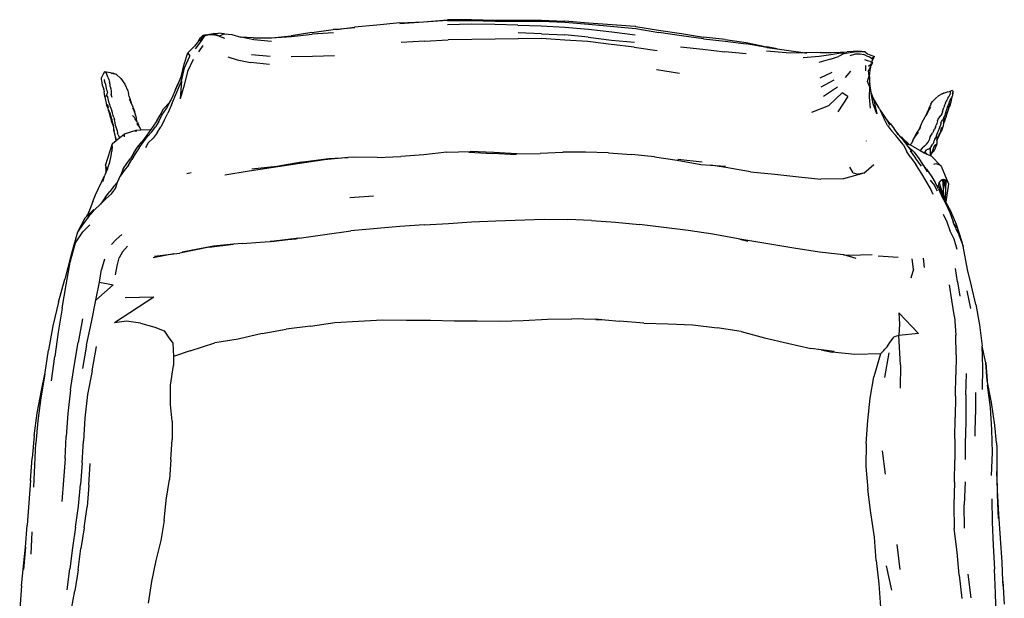
# Model space of a CAD drawing. Units: millimetres. Extents: x 3431 to 3961, y 905 to 1247.
# Drawn here: x 3519 to 3581, y 1017 to 1053 of the extents above; entities that cross this region are included whole.
import ezdxf

# ---------------------------------------------------------------- set-up
doc = ezdxf.new("R2010")
doc.units = ezdxf.units.MM

msp = doc.modelspace()

# ---------------------------------------------------------------- linework, layer by layer
for p, q in [((3539.101, 1052.698), (3540.227, 1052.835)), ((3541.613, 1052.951), (3540.227, 1052.835)), ((3543.04, 1053.102), (3541.613, 1052.951)), ((3544.505, 1053.135), (3543.035, 1053.046)), ((3543.04, 1053.102), (3544.509, 1053.173)), ((3545.99, 1053.247), (3544.505, 1053.135)), ((3544.509, 1053.173), (3545.995, 1053.298)), ((3545.99, 1053.247), (3547.481, 1053.256)), ((3547.484, 1053.017), (3545.994, 1052.981)), ((3547.477, 1053.287), (3545.995, 1053.298)), ((3548.92, 1053.242), (3547.477, 1053.287)), ((3547.481, 1053.256), (3548.927, 1053.216)), ((3548.936, 1052.99), (3547.484, 1053.017)), ((3550.349, 1053.247), (3548.92, 1053.242)), ((3548.927, 1053.216), (3550.355, 1053.209)), ((3550.363, 1052.955), (3548.936, 1052.99)), ((3551.792, 1053.27), (3550.349, 1053.247)), ((3550.355, 1053.209), (3551.8, 1053.206)), ((3550.363, 1052.955), (3551.811, 1052.916)), ((3551.792, 1053.27), (3553.266, 1053.199)), ((3551.8, 1053.206), (3553.271, 1053.142)), ((3551.811, 1052.916), (3553.277, 1052.841)), ((3554.732, 1053.093), (3553.266, 1053.199)), ((3553.271, 1053.142), (3554.739, 1053.027)), ((3553.277, 1052.841), (3554.728, 1052.707)), ((3556.194, 1052.978), (3554.732, 1053.093)), ((3554.739, 1053.027), (3557.676, 1052.753)), ((3557.641, 1052.88), (3556.194, 1052.978)), ((3557.667, 1052.878), (3557.641, 1052.88)), ((3557.667, 1052.878), (3559.074, 1052.651)), ((3530.671, 1052.17), (3530.963, 1052.323)), ((3530.671, 1052.17), (3530.826, 1052.313)), ((3531.023, 1052.352), (3530.826, 1052.313)), ((3530.826, 1052.121), (3530.963, 1052.323)), ((3530.963, 1052.323), (3530.826, 1052.313)), ((3530.963, 1052.323), (3531.131, 1052.358)), ((3531.023, 1052.352), (3531.224, 1052.401)), ((3531.313, 1052.355), (3531.131, 1052.358)), ((3531.224, 1052.401), (3531.479, 1052.441)), ((3531.543, 1052.348), (3531.313, 1052.355)), ((3531.479, 1052.441), (3531.791, 1052.457)), ((3531.826, 1052.274), (3531.479, 1052.441)), ((3531.826, 1052.274), (3531.543, 1052.348)), ((3532.161, 1052.419), (3531.791, 1052.457)), ((3532.161, 1052.419), (3531.826, 1052.274)), ((3531.826, 1052.274), (3532.151, 1052.157)), ((3532.161, 1052.419), (3532.612, 1052.374)), ((3532.612, 1052.374), (3533.17, 1052.214)), ((3533.937, 1052.176), (3533.17, 1052.214)), ((3533.17, 1052.214), (3533.199, 1052.205)), ((3533.971, 1052.045), (3533.199, 1052.205)), ((3535.066, 1052.168), (3536.298, 1052.303)), ((3535.066, 1052.168), (3536.306, 1052.252)), ((3537.586, 1052.508), (3536.298, 1052.303)), ((3536.306, 1052.252), (3537.596, 1052.408)), ((3537.586, 1052.508), (3538.899, 1052.681)), ((3538.919, 1052.492), (3537.596, 1052.408)), ((3539.101, 1052.698), (3538.899, 1052.681)), ((3540.236, 1052.788), (3539.101, 1052.698)), ((3551.821, 1052.43), (3550.368, 1052.487)), ((3551.821, 1052.43), (3553.273, 1052.351)), ((3554.707, 1052.223), (3553.273, 1052.351)), ((3554.707, 1052.223), (3556.157, 1052.022)), ((3554.728, 1052.707), (3556.193, 1052.537)), ((3556.193, 1052.537), (3557.64, 1052.354)), ((3557.676, 1052.753), (3559.109, 1052.506)), ((3559.074, 1052.651), (3560.503, 1052.448)), ((3560.504, 1052.294), (3559.109, 1052.506)), ((3560.503, 1052.448), (3561.859, 1052.22)), ((3561.868, 1052.115), (3560.504, 1052.294)), ((3563.208, 1052.076), (3561.859, 1052.22)), ((3530.291, 1051.659), (3529.886, 1051.249)), ((3530.55, 1051.969), (3530.291, 1051.659)), ((3530.353, 1051.5), (3530.623, 1051.838)), ((3530.814, 1051.705), (3530.542, 1051.314)), ((3530.55, 1051.969), (3530.671, 1052.17)), ((3530.826, 1052.121), (3530.55, 1051.969)), ((3530.623, 1051.838), (3530.826, 1052.121)), ((3530.671, 1052.17), (3530.826, 1052.121)), ((3533.937, 1052.176), (3535.066, 1052.168)), ((3535.067, 1051.943), (3533.971, 1052.045)), ((3544.572, 1051.976), (3543.114, 1051.885)), ((3544.572, 1051.976), (3546.036, 1052.049)), ((3547.491, 1052.079), (3546.036, 1052.049)), ((3548.94, 1052.081), (3547.491, 1052.079)), ((3550.379, 1052.108), (3548.94, 1052.081)), ((3551.829, 1052.126), (3550.379, 1052.108)), ((3553.274, 1052.024), (3551.829, 1052.126)), ((3554.701, 1051.943), (3553.274, 1052.024)), ((3556.136, 1051.762), (3554.701, 1051.943)), ((3557.569, 1051.588), (3556.136, 1051.762)), ((3556.157, 1052.022), (3557.591, 1051.895)), ((3560.452, 1051.607), (3561.838, 1051.474)), ((3561.868, 1052.115), (3563.206, 1051.96)), ((3563.206, 1051.96), (3564.522, 1051.797)), ((3563.208, 1052.076), (3564.519, 1051.883)), ((3564.519, 1051.883), (3565.794, 1051.615)), ((3565.789, 1051.581), (3564.522, 1051.797)), ((3566.436, 1051.488), (3565.794, 1051.615)), ((3529.653, 1050.546), (3529.886, 1051.249)), ((3529.687, 1050.312), (3530.004, 1051.035)), ((3529.886, 1051.249), (3530.004, 1051.035)), ((3532.367, 1051.005), (3532.948, 1050.817)), ((3533.831, 1051.148), (3534.992, 1051.045)), ((3536.3, 1051.016), (3537.625, 1051.035)), ((3537.625, 1051.035), (3538.977, 1051.074)), ((3557.569, 1051.588), (3558.998, 1051.39)), ((3561.838, 1051.474), (3563.186, 1051.304)), ((3564.522, 1051.173), (3563.186, 1051.304)), ((3565.777, 1051.364), (3566.99, 1051.267)), ((3565.789, 1051.581), (3566.436, 1051.488)), ((3566.436, 1051.488), (3567.024, 1051.404)), ((3566.99, 1051.267), (3568.126, 1051.239)), ((3567.024, 1051.404), (3568.197, 1051.248)), ((3568.059, 1050.951), (3569.05, 1051.044)), ((3568.274, 1051.243), (3568.126, 1051.239)), ((3568.197, 1051.248), (3568.274, 1051.243)), ((3569.115, 1051.267), (3568.274, 1051.243)), ((3569.05, 1051.044), (3569.757, 1051.135)), ((3569.115, 1051.267), (3569.816, 1051.259)), ((3569.743, 1050.846), (3570.235, 1051.023)), ((3569.757, 1051.135), (3570.262, 1051.223)), ((3569.816, 1051.259), (3570.342, 1051.279)), ((3570.599, 1051.21), (3570.235, 1051.023)), ((3570.599, 1051.21), (3570.262, 1051.223)), ((3570.342, 1051.279), (3570.774, 1051.31)), ((3570.599, 1051.21), (3570.969, 1051.273)), ((3571.147, 1051.336), (3570.774, 1051.31)), ((3570.969, 1051.273), (3571.334, 1051.329)), ((3570.973, 1051.083), (3571.304, 1051.188)), ((3571.411, 1051.356), (3571.147, 1051.336)), ((3571.304, 1051.188), (3571.596, 1051.187)), ((3571.334, 1051.329), (3571.618, 1051.323)), ((3571.69, 1051.322), (3571.411, 1051.356)), ((3571.596, 1051.187), (3571.819, 1051.132)), ((3571.711, 1051.314), (3571.618, 1051.323)), ((3571.69, 1051.322), (3571.711, 1051.314)), ((3571.9, 1051.296), (3571.711, 1051.314)), ((3571.988, 1051.066), (3571.819, 1051.132)), ((3571.9, 1051.296), (3572.048, 1051.174)), ((3571.988, 1051.066), (3572.165, 1051.004)), ((3572.048, 1051.174), (3572.25, 1051.096)), ((3572.165, 1051.004), (3572.324, 1050.899)), ((3572.25, 1051.096), (3572.465, 1051.022)), ((3572.465, 1051.022), (3572.324, 1050.899)), ((3572.34, 1050.746), (3572.465, 1051.022)), ((3529.491, 1049.842), (3529.653, 1050.546)), ((3530.215, 1050.828), (3529.872, 1050.079)), ((3532.948, 1050.817), (3533.774, 1050.647)), ((3534.953, 1050.525), (3533.774, 1050.647)), ((3569.743, 1050.846), (3569.022, 1050.643)), ((3572.044, 1050.754), (3571.876, 1050.8)), ((3571.938, 1050.134), (3571.942, 1050.455)), ((3572.21, 1050.704), (3572.044, 1050.754)), ((3572.093, 1050.411), (3572.352, 1050.614)), ((3572.21, 1050.704), (3572.352, 1050.614)), ((3572.217, 1050.365), (3572.231, 1050.394)), ((3572.352, 1050.614), (3572.231, 1050.394)), ((3572.324, 1050.899), (3572.34, 1050.746)), ((3572.352, 1050.614), (3572.34, 1050.746)), ((3524.629, 1049.93), (3524.513, 1049.663)), ((3524.716, 1050.06), (3524.629, 1049.93)), ((3524.778, 1050.035), (3524.716, 1050.06)), ((3525.08, 1050.012), (3524.716, 1050.06)), ((3524.778, 1050.035), (3524.836, 1049.969)), ((3524.888, 1049.867), (3524.836, 1049.969)), ((3524.933, 1049.741), (3524.888, 1049.867)), ((3525.162, 1049.985), (3525.08, 1050.012)), ((3525.162, 1049.985), (3525.225, 1049.973)), ((3525.329, 1049.929), (3525.162, 1049.985)), ((3525.467, 1049.907), (3525.225, 1049.973)), ((3525.467, 1049.907), (3525.737, 1049.646)), ((3529.491, 1049.842), (3529.261, 1049.292)), ((3529.469, 1049.747), (3529.491, 1049.842)), ((3529.493, 1049.48), (3529.687, 1050.312)), ((3529.872, 1050.079), (3529.653, 1049.231)), ((3558.955, 1050.208), (3560.371, 1049.987)), ((3569.83, 1050.021), (3569.074, 1049.671)), ((3570.678, 1049.707), (3571.016, 1050.1)), ((3572.037, 1049.458), (3572.134, 1049.822)), ((3572.099, 1050.129), (3572.217, 1050.365)), ((3572.134, 1049.822), (3572.099, 1050.129)), ((3572.158, 1049.967), (3572.134, 1049.822)), ((3572.191, 1050.167), (3572.158, 1049.967)), ((3572.179, 1049.63), (3572.158, 1049.967)), ((3572.217, 1050.365), (3572.191, 1050.167)), ((3524.513, 1049.663), (3524.516, 1049.587)), ((3524.516, 1049.587), (3524.528, 1049.498)), ((3524.528, 1049.498), (3524.542, 1049.377)), ((3524.542, 1049.377), (3524.58, 1049.236)), ((3524.58, 1049.236), (3524.645, 1049.087)), ((3524.688, 1049.588), (3524.723, 1049.455)), ((3524.792, 1049.292), (3524.723, 1049.455)), ((3524.823, 1049.162), (3524.792, 1049.292)), ((3524.847, 1049.06), (3524.823, 1049.162)), ((3524.933, 1049.741), (3524.982, 1049.597)), ((3524.982, 1049.597), (3525.033, 1049.435)), ((3525.07, 1049.29), (3525.033, 1049.435)), ((3525.079, 1049.147), (3525.07, 1049.29)), ((3525.737, 1049.646), (3525.987, 1049.306)), ((3525.987, 1049.306), (3526.168, 1048.895)), ((3529.469, 1049.747), (3529.125, 1048.973)), ((3529.125, 1048.973), (3529.261, 1049.292)), ((3529.139, 1048.658), (3529.493, 1049.48)), ((3529.493, 1049.48), (3529.407, 1048.398)), ((3529.653, 1049.231), (3529.407, 1048.398)), ((3569.168, 1049.127), (3569.968, 1049.574)), ((3572.177, 1049.116), (3572.037, 1049.458)), ((3572.177, 1049.116), (3572.178, 1049.337)), ((3572.178, 1049.361), (3572.179, 1049.63)), ((3572.178, 1049.361), (3572.178, 1049.337)), ((3572.267, 1048.788), (3572.178, 1049.337)), ((3524.645, 1049.087), (3524.677, 1048.952)), ((3524.677, 1048.952), (3524.69, 1048.835)), ((3524.709, 1048.686), (3524.69, 1048.835)), ((3524.737, 1048.506), (3524.709, 1048.686)), ((3524.847, 1048.593), (3524.737, 1048.506)), ((3524.861, 1048.929), (3524.847, 1049.06)), ((3524.847, 1048.593), (3524.897, 1048.759)), ((3524.847, 1048.593), (3524.917, 1048.479)), ((3524.861, 1048.929), (3524.897, 1048.759)), ((3525.079, 1049.147), (3525.102, 1049.01)), ((3525.102, 1049.01), (3525.132, 1048.854)), ((3525.132, 1048.854), (3525.138, 1048.654)), ((3525.2, 1048.477), (3525.138, 1048.654)), ((3526.168, 1048.895), (3526.209, 1048.723)), ((3526.255, 1048.552), (3526.209, 1048.723)), ((3526.31, 1048.396), (3526.255, 1048.552)), ((3528.871, 1048.014), (3529.139, 1048.658)), ((3529.125, 1048.973), (3528.895, 1048.439)), ((3569.312, 1048.561), (3570.181, 1049.142)), ((3570.461, 1048.772), (3569.637, 1047.985)), ((3570.814, 1048.527), (3570.461, 1048.772)), ((3572.164, 1048.491), (3572.177, 1049.116)), ((3572.386, 1048.457), (3572.267, 1048.788)), ((3572.273, 1048.752), (3572.267, 1048.788)), ((3572.397, 1048.089), (3572.273, 1048.752)), ((3576.259, 1048.409), (3576.454, 1048.583)), ((3576.673, 1048.705), (3576.454, 1048.583)), ((3576.673, 1048.705), (3576.749, 1048.733)), ((3576.749, 1048.733), (3576.755, 1048.736)), ((3576.776, 1048.743), (3576.755, 1048.736)), ((3576.776, 1048.743), (3576.825, 1048.773)), ((3576.825, 1048.773), (3576.998, 1048.827)), ((3576.998, 1048.827), (3577.181, 1048.877)), ((3577.093, 1048.525), (3577.149, 1048.645)), ((3577.161, 1048.773), (3577.149, 1048.645)), ((3577.178, 1048.832), (3577.161, 1048.773)), ((3577.322, 1048.911), (3577.181, 1048.877)), ((3577.248, 1048.283), (3577.301, 1048.562)), ((3577.301, 1048.562), (3577.255, 1048.433)), ((3577.304, 1048.59), (3577.301, 1048.562)), ((3577.34, 1048.792), (3577.304, 1048.59)), ((3577.314, 1048.694), (3577.304, 1048.59)), ((3577.314, 1048.694), (3577.34, 1048.792)), ((3577.322, 1048.911), (3577.342, 1048.851)), ((3577.342, 1048.851), (3577.34, 1048.792)), ((3524.737, 1048.506), (3524.843, 1048.027)), ((3524.919, 1047.838), (3524.843, 1048.027)), ((3524.9, 1048.033), (3524.948, 1047.857)), ((3524.962, 1048.317), (3524.917, 1048.479)), ((3525.001, 1048.119), (3524.962, 1048.317)), ((3525.001, 1048.119), (3525.056, 1047.968)), ((3525.056, 1047.968), (3525.119, 1047.809)), ((3526.346, 1048.193), (3526.275, 1048.36)), ((3526.344, 1048.247), (3526.31, 1048.396)), ((3526.344, 1048.247), (3526.38, 1048.125)), ((3526.38, 1048.125), (3526.346, 1048.193)), ((3526.38, 1048.125), (3526.384, 1048.11)), ((3526.47, 1047.924), (3526.384, 1048.11)), ((3528.741, 1048.16), (3528.385, 1047.762)), ((3528.558, 1047.795), (3528.84, 1048.31)), ((3528.871, 1048.014), (3528.64, 1047.513)), ((3528.741, 1048.16), (3528.722, 1048.126)), ((3528.895, 1048.439), (3528.741, 1048.16)), ((3528.895, 1048.439), (3528.84, 1048.31)), ((3568.583, 1047.556), (3569.637, 1047.985)), ((3570.814, 1048.527), (3570.198, 1047.596)), ((3572.232, 1047.805), (3572.164, 1048.491)), ((3572.769, 1047.815), (3572.386, 1048.457)), ((3572.408, 1048.395), (3572.386, 1048.457)), ((3572.612, 1047.455), (3572.397, 1048.089)), ((3572.408, 1048.395), (3572.612, 1047.455)), ((3572.769, 1047.815), (3572.408, 1048.395)), ((3575.971, 1048.068), (3575.852, 1047.802)), ((3575.971, 1048.068), (3576.081, 1048.219)), ((3576.026, 1047.985), (3576.025, 1047.988)), ((3576.081, 1048.219), (3576.259, 1048.409)), ((3576.822, 1048.007), (3576.779, 1047.856)), ((3576.873, 1048.13), (3576.822, 1048.007)), ((3576.873, 1048.13), (3576.915, 1048.249)), ((3576.958, 1048.318), (3576.915, 1048.249)), ((3577.013, 1048.432), (3576.958, 1048.318)), ((3576.994, 1047.876), (3577.049, 1047.999)), ((3577.013, 1048.432), (3577.093, 1048.525)), ((3577.089, 1048.109), (3577.049, 1047.999)), ((3577.116, 1048.205), (3577.089, 1048.109)), ((3577.092, 1047.872), (3577.207, 1048.148)), ((3577.092, 1047.906), (3577.125, 1048.03)), ((3577.165, 1047.995), (3577.092, 1047.872)), ((3577.171, 1048.322), (3577.116, 1048.205)), ((3577.165, 1047.995), (3577.207, 1048.148)), ((3577.171, 1048.322), (3577.255, 1048.433)), ((3577.207, 1048.148), (3577.248, 1048.283)), ((3524.919, 1047.838), (3524.915, 1047.868)), ((3524.92, 1047.833), (3524.919, 1047.838)), ((3524.92, 1047.833), (3524.942, 1047.693)), ((3524.942, 1047.693), (3525.005, 1047.523)), ((3525.054, 1047.534), (3524.992, 1047.692)), ((3525.005, 1047.523), (3525.044, 1047.348)), ((3525.044, 1047.348), (3525.113, 1047.162)), ((3525.109, 1047.189), (3525.054, 1047.534)), ((3525.054, 1047.534), (3525.087, 1047.384)), ((3525.087, 1047.384), (3525.134, 1047.24)), ((3525.119, 1047.809), (3525.163, 1047.655)), ((3525.212, 1047.518), (3525.163, 1047.655)), ((3525.261, 1047.357), (3525.212, 1047.518)), ((3525.301, 1047.231), (3525.261, 1047.357)), ((3526.462, 1047.841), (3526.527, 1047.672)), ((3526.571, 1047.225), (3526.462, 1047.369)), ((3526.546, 1047.743), (3526.47, 1047.924)), ((3526.527, 1047.672), (3526.645, 1047.375)), ((3526.546, 1047.743), (3526.601, 1047.557)), ((3526.645, 1047.375), (3526.601, 1047.557)), ((3526.645, 1047.375), (3526.679, 1047.185)), ((3527.955, 1047.031), (3528.172, 1047.377)), ((3528.093, 1046.994), (3528.283, 1047.375)), ((3528.172, 1047.377), (3528.385, 1047.762)), ((3528.283, 1047.375), (3528.558, 1047.795)), ((3528.415, 1047.052), (3528.64, 1047.513)), ((3572.769, 1047.815), (3572.829, 1047.68)), ((3572.829, 1047.68), (3572.907, 1047.563)), ((3572.829, 1047.68), (3573.026, 1047.232)), ((3572.907, 1047.563), (3573.207, 1047.136)), ((3575.626, 1047.273), (3575.765, 1047.496)), ((3575.666, 1047.355), (3575.626, 1047.273)), ((3575.711, 1047.435), (3575.666, 1047.355)), ((3575.711, 1047.501), (3575.797, 1047.653)), ((3575.711, 1047.435), (3575.711, 1047.501)), ((3575.711, 1047.435), (3575.74, 1047.488)), ((3575.74, 1047.488), (3575.888, 1047.755)), ((3575.74, 1047.488), (3575.803, 1047.619)), ((3575.852, 1047.802), (3575.797, 1047.653)), ((3575.797, 1047.653), (3575.856, 1047.758)), ((3575.803, 1047.619), (3575.856, 1047.758)), ((3575.803, 1047.619), (3575.888, 1047.755)), ((3575.888, 1047.755), (3575.967, 1047.874)), ((3576.431, 1047.136), (3576.587, 1047.357)), ((3576.652, 1047.471), (3576.587, 1047.357)), ((3576.699, 1047.592), (3576.652, 1047.471)), ((3576.699, 1047.592), (3576.736, 1047.726)), ((3576.736, 1047.726), (3576.779, 1047.856)), ((3576.784, 1047.227), (3576.86, 1047.348)), ((3576.86, 1047.348), (3576.887, 1047.478)), ((3576.887, 1047.478), (3576.928, 1047.607)), ((3576.927, 1047.334), (3576.917, 1047.277)), ((3576.942, 1047.413), (3576.927, 1047.334)), ((3576.927, 1047.334), (3576.943, 1047.361)), ((3576.928, 1047.607), (3576.965, 1047.737)), ((3576.975, 1047.549), (3576.942, 1047.413)), ((3576.943, 1047.361), (3577.046, 1047.677)), ((3576.965, 1047.737), (3576.994, 1047.876)), ((3577.046, 1047.677), (3577.075, 1047.79)), ((3577.075, 1047.79), (3577.084, 1047.851)), ((3577.084, 1047.851), (3577.092, 1047.906)), ((3577.092, 1047.872), (3577.084, 1047.851)), ((3525.109, 1047.189), (3525.113, 1047.162)), ((3525.113, 1047.162), (3525.134, 1047.03)), ((3525.196, 1047.09), (3525.134, 1047.24)), ((3525.134, 1047.03), (3525.257, 1046.719)), ((3525.22, 1046.945), (3525.196, 1047.09)), ((3525.25, 1046.758), (3525.204, 1046.884)), ((3525.245, 1046.798), (3525.22, 1046.945)), ((3525.288, 1046.638), (3525.245, 1046.798)), ((3525.245, 1046.798), (3525.25, 1046.758)), ((3525.253, 1046.752), (3525.25, 1046.758)), ((3525.253, 1046.752), (3525.257, 1046.719)), ((3525.257, 1046.719), (3525.258, 1046.716)), ((3525.258, 1046.716), (3525.282, 1046.566)), ((3525.301, 1047.231), (3525.334, 1047.091)), ((3525.372, 1046.917), (3525.334, 1047.091)), ((3525.408, 1046.722), (3525.372, 1046.917)), ((3525.408, 1046.722), (3525.454, 1046.524)), ((3526.619, 1047.157), (3526.566, 1047.277)), ((3526.619, 1047.157), (3526.571, 1047.225)), ((3526.702, 1047.038), (3526.619, 1047.157)), ((3526.679, 1047.185), (3526.702, 1047.038)), ((3526.695, 1046.859), (3526.817, 1046.719)), ((3526.763, 1046.951), (3526.702, 1047.038)), ((3526.763, 1046.951), (3526.833, 1046.775)), ((3526.817, 1046.719), (3526.922, 1046.545)), ((3526.922, 1046.545), (3526.833, 1046.775)), ((3527.955, 1047.031), (3527.74, 1046.703)), ((3528.093, 1046.994), (3527.89, 1046.652)), ((3528.415, 1047.052), (3528.215, 1046.647)), ((3573.275, 1046.745), (3573.026, 1047.232)), ((3573.207, 1047.136), (3573.223, 1047.11)), ((3573.472, 1046.832), (3573.223, 1047.11)), ((3573.223, 1047.11), (3573.435, 1046.769)), ((3573.275, 1046.745), (3573.522, 1046.398)), ((3573.472, 1046.832), (3573.696, 1046.534)), ((3575.362, 1046.813), (3575.255, 1046.512)), ((3575.421, 1046.949), (3575.362, 1046.813)), ((3575.421, 1046.949), (3575.508, 1047.084)), ((3575.508, 1047.084), (3575.626, 1047.273)), ((3576.261, 1046.626), (3576.304, 1046.757)), ((3576.351, 1046.867), (3576.304, 1046.757)), ((3576.391, 1047.021), (3576.351, 1046.867)), ((3576.391, 1047.021), (3576.431, 1047.136)), ((3576.533, 1046.629), (3576.562, 1046.746)), ((3576.599, 1046.875), (3576.562, 1046.746)), ((3576.599, 1046.875), (3576.64, 1046.984)), ((3576.737, 1046.717), (3576.604, 1046.355)), ((3576.64, 1046.984), (3576.721, 1047.095)), ((3576.784, 1047.227), (3576.721, 1047.095)), ((3576.751, 1046.868), (3576.737, 1046.717)), ((3576.751, 1046.868), (3576.752, 1046.871)), ((3576.784, 1047.227), (3576.752, 1046.871)), ((3576.807, 1047.008), (3576.752, 1046.871)), ((3576.752, 1046.871), (3576.8, 1046.956)), ((3576.8, 1046.956), (3576.917, 1047.277)), ((3576.854, 1047.145), (3576.807, 1047.008)), ((3525.282, 1046.566), (3525.303, 1046.458)), ((3525.303, 1046.458), (3525.288, 1046.638)), ((3525.303, 1046.458), (3525.308, 1046.411)), ((3525.32, 1046.38), (3525.303, 1046.458)), ((3525.308, 1046.411), (3525.32, 1046.38)), ((3525.32, 1046.38), (3525.322, 1046.375)), ((3525.322, 1046.375), (3525.323, 1046.369)), ((3525.346, 1046.282), (3525.323, 1046.369)), ((3525.375, 1046.14), (3525.346, 1046.282)), ((3525.39, 1046.02), (3525.375, 1046.14)), ((3525.454, 1046.524), (3525.499, 1046.403)), ((3525.499, 1046.403), (3525.531, 1046.289)), ((3525.557, 1046.168), (3525.531, 1046.289)), ((3525.557, 1046.168), (3525.598, 1046.069)), ((3525.655, 1045.984), (3525.951, 1046.226)), ((3525.951, 1046.226), (3526.676, 1046.451)), ((3525.956, 1046.036), (3525.951, 1046.226)), ((3526.676, 1046.451), (3526.651, 1046.356)), ((3526.676, 1046.451), (3526.973, 1046.461)), ((3526.922, 1046.545), (3526.973, 1046.461)), ((3526.973, 1046.461), (3527.566, 1046.481)), ((3527.534, 1046.408), (3527.302, 1046.081)), ((3527.651, 1046.342), (3527.393, 1046.051)), ((3527.584, 1046.481), (3527.534, 1046.408)), ((3527.566, 1046.481), (3527.584, 1046.481)), ((3527.74, 1046.703), (3527.584, 1046.481)), ((3527.651, 1046.342), (3527.89, 1046.652)), ((3527.994, 1046.285), (3527.727, 1045.958)), ((3527.994, 1046.285), (3528.215, 1046.647)), ((3573.806, 1046.109), (3573.522, 1046.398)), ((3573.929, 1046.248), (3573.696, 1046.534)), ((3573.724, 1046.489), (3573.696, 1046.534)), ((3573.724, 1046.489), (3573.914, 1046.176)), ((3574.042, 1045.818), (3573.806, 1046.109)), ((3574.089, 1046.032), (3573.929, 1046.248)), ((3575.183, 1046.32), (3574.958, 1046.018)), ((3575.018, 1046.163), (3574.958, 1046.018)), ((3575.099, 1046.314), (3575.018, 1046.163)), ((3575.255, 1046.512), (3575.099, 1046.314)), ((3575.243, 1046.477), (3575.245, 1046.486)), ((3575.331, 1046.635), (3575.255, 1046.512)), ((3575.306, 1046.571), (3575.255, 1046.512)), ((3575.306, 1046.571), (3575.307, 1046.574)), ((3575.33, 1046.606), (3575.307, 1046.574)), ((3575.926, 1046.05), (3576.003, 1046.159)), ((3576.003, 1046.159), (3576.074, 1046.271)), ((3576.138, 1046.381), (3576.074, 1046.271)), ((3576.138, 1046.381), (3576.201, 1046.497)), ((3576.261, 1046.626), (3576.201, 1046.497)), ((3576.319, 1046.132), (3576.287, 1046.003)), ((3576.36, 1046.262), (3576.319, 1046.132)), ((3576.319, 1046.132), (3576.332, 1045.779)), ((3576.422, 1046.385), (3576.36, 1046.262)), ((3576.422, 1046.385), (3576.491, 1046.51)), ((3576.423, 1045.999), (3576.47, 1046.126)), ((3576.483, 1046.115), (3576.423, 1045.999)), ((3576.482, 1046.258), (3576.47, 1046.126)), ((3576.521, 1046.241), (3576.483, 1046.115)), ((3576.491, 1046.51), (3576.533, 1046.629)), ((3576.593, 1046.486), (3576.521, 1046.241)), ((3576.521, 1046.241), (3576.604, 1046.355)), ((3576.629, 1046.606), (3576.593, 1046.486)), ((3524.782, 1044.263), (3525.218, 1045.625)), ((3525.196, 1045.452), (3525.218, 1045.625)), ((3525.218, 1045.625), (3525.433, 1045.802)), ((3525.39, 1046.02), (3525.42, 1045.9)), ((3525.433, 1045.802), (3525.39, 1046.02)), ((3525.42, 1045.9), (3525.448, 1045.814)), ((3525.433, 1045.802), (3525.448, 1045.814)), ((3525.448, 1045.814), (3525.655, 1045.984)), ((3525.598, 1046.069), (3525.655, 1045.984)), ((3526.755, 1045.398), (3527.037, 1045.727)), ((3526.861, 1045.36), (3527.136, 1045.729)), ((3527.302, 1046.081), (3527.037, 1045.727)), ((3527.136, 1045.729), (3527.393, 1046.051)), ((3527.436, 1045.667), (3527.269, 1045.358)), ((3527.727, 1045.958), (3527.436, 1045.667)), ((3571.954, 1045.779), (3571.95, 1045.778)), ((3574.264, 1045.538), (3574.042, 1045.818)), ((3574.089, 1046.032), (3574.142, 1046.019)), ((3574.109, 1046.004), (3574.089, 1046.032)), ((3574.142, 1046.019), (3574.109, 1046.004)), ((3574.168, 1045.924), (3574.109, 1046.004)), ((3574.618, 1045.558), (3574.142, 1046.019)), ((3574.142, 1046.019), (3574.451, 1045.634)), ((3574.168, 1045.924), (3574.378, 1045.667)), ((3574.264, 1045.538), (3574.462, 1045.15)), ((3574.378, 1045.667), (3574.451, 1045.634)), ((3574.378, 1045.667), (3574.394, 1045.648)), ((3574.591, 1045.548), (3574.394, 1045.648)), ((3574.394, 1045.648), (3574.469, 1045.555)), ((3574.451, 1045.634), (3574.618, 1045.558)), ((3574.558, 1045.444), (3574.469, 1045.555)), ((3574.618, 1045.558), (3574.654, 1045.542)), ((3574.707, 1045.518), (3574.654, 1045.542)), ((3574.707, 1045.518), (3574.752, 1045.63)), ((3574.831, 1045.46), (3574.707, 1045.518)), ((3574.801, 1045.713), (3574.752, 1045.63)), ((3574.87, 1045.898), (3574.801, 1045.713)), ((3574.826, 1045.755), (3574.801, 1045.713)), ((3574.958, 1046.018), (3574.87, 1045.898)), ((3574.879, 1045.808), (3574.881, 1045.812)), ((3574.881, 1045.812), (3574.885, 1045.818)), ((3575.694, 1045.589), (3575.574, 1045.449)), ((3575.694, 1045.589), (3575.795, 1045.701)), ((3575.795, 1045.701), (3575.859, 1045.822)), ((3575.887, 1045.941), (3575.859, 1045.822)), ((3575.926, 1046.05), (3575.887, 1045.941)), ((3576.02, 1045.47), (3576.084, 1045.591)), ((3576.149, 1045.698), (3576.084, 1045.591)), ((3576.195, 1045.487), (3576.14, 1045.389)), ((3576.149, 1045.698), (3576.176, 1045.797)), ((3576.339, 1045.575), (3576.167, 1045.181)), ((3576.19, 1045.9), (3576.176, 1045.797)), ((3576.287, 1046.003), (3576.19, 1045.9)), ((3576.339, 1045.575), (3576.195, 1045.487)), ((3576.332, 1045.779), (3576.415, 1045.987)), ((3576.332, 1045.779), (3576.339, 1045.575)), ((3576.368, 1045.918), (3576.358, 1045.904)), ((3576.381, 1045.96), (3576.386, 1045.967)), ((3576.392, 1045.984), (3576.39, 1045.982)), ((3576.423, 1045.999), (3576.415, 1045.987)), ((3525.133, 1044.854), (3525.178, 1045.146)), ((3525.196, 1045.452), (3525.178, 1045.146)), ((3526.533, 1045.044), (3526.324, 1044.702)), ((3526.629, 1044.992), (3526.412, 1044.632)), ((3526.533, 1045.044), (3526.755, 1045.398)), ((3526.861, 1045.36), (3526.629, 1044.992)), ((3544.529, 1044.93), (3543.088, 1044.81)), ((3545.956, 1045.09), (3544.529, 1044.93)), ((3545.956, 1045.09), (3547.399, 1045.117)), ((3547.322, 1045.083), (3548.786, 1045.009)), ((3548.859, 1045.065), (3547.399, 1045.117)), ((3550.254, 1044.929), (3548.786, 1045.009)), ((3550.301, 1044.99), (3548.859, 1045.065)), ((3550.301, 1044.99), (3551.729, 1045.008)), ((3553.152, 1045.057), (3551.729, 1045.008)), ((3553.617, 1045.08), (3553.139, 1045.076)), ((3553.617, 1045.08), (3553.152, 1045.057)), ((3554.558, 1045.089), (3553.617, 1045.08)), ((3555.981, 1045.053), (3554.558, 1045.089)), ((3555.981, 1045.053), (3557.403, 1044.933)), ((3558.82, 1044.793), (3557.403, 1044.933)), ((3574.714, 1044.777), (3574.462, 1045.15)), ((3574.558, 1045.444), (3574.925, 1045.084)), ((3574.814, 1045.122), (3574.558, 1045.444)), ((3574.677, 1045.172), (3575.016, 1044.716)), ((3574.831, 1045.46), (3575.312, 1045.195)), ((3574.925, 1045.084), (3575.233, 1044.697)), ((3575.44, 1045.325), (3575.312, 1045.195)), ((3575.312, 1045.195), (3575.557, 1045.053)), ((3575.574, 1045.449), (3575.44, 1045.325)), ((3575.605, 1045.072), (3575.557, 1045.053)), ((3575.557, 1045.053), (3575.682, 1044.983)), ((3575.605, 1045.072), (3575.701, 1045.234)), ((3575.605, 1045.072), (3575.682, 1044.983)), ((3575.719, 1044.963), (3575.605, 1045.072)), ((3575.682, 1044.983), (3575.719, 1044.963)), ((3575.827, 1045.274), (3575.701, 1045.234)), ((3575.719, 1044.963), (3575.927, 1044.889)), ((3575.827, 1045.274), (3575.926, 1045.356)), ((3576.02, 1045.47), (3575.926, 1045.356)), ((3575.926, 1045.356), (3575.927, 1044.917)), ((3575.983, 1045.057), (3575.927, 1044.917)), ((3575.927, 1044.917), (3575.927, 1044.889)), ((3575.927, 1044.889), (3575.944, 1044.884)), ((3575.991, 1044.987), (3575.944, 1044.884)), ((3575.944, 1044.884), (3575.965, 1044.876)), ((3576.617, 1044.216), (3575.965, 1044.876)), ((3576.002, 1045.005), (3575.991, 1044.987)), ((3576.114, 1045.292), (3576.002, 1045.005)), ((3576.167, 1045.181), (3576.002, 1045.005)), ((3576.052, 1045.089), (3576.002, 1045.005)), ((3576.052, 1045.089), (3576.167, 1045.181)), ((3576.14, 1045.389), (3576.114, 1045.292)), ((3524.901, 1044.057), (3525.055, 1044.474)), ((3525.055, 1044.474), (3525.133, 1044.854)), ((3525.874, 1044.051), (3526.102, 1044.374)), ((3526.198, 1044.281), (3525.945, 1043.942)), ((3526.102, 1044.374), (3526.324, 1044.702)), ((3526.198, 1044.281), (3526.412, 1044.632)), ((3536.824, 1044.385), (3533.696, 1043.915)), ((3536.939, 1044.461), (3535.4, 1044.191)), ((3538.364, 1044.619), (3536.824, 1044.385)), ((3536.939, 1044.461), (3537.206, 1044.507)), ((3537.025, 1044.483), (3537.206, 1044.507)), ((3537.206, 1044.507), (3538.63, 1044.695)), ((3539.822, 1044.754), (3538.364, 1044.619)), ((3538.63, 1044.695), (3539.822, 1044.754)), ((3540.137, 1044.769), (3539.822, 1044.754)), ((3541.627, 1044.748), (3540.137, 1044.769)), ((3541.627, 1044.748), (3543.088, 1044.81)), ((3558.82, 1044.793), (3560.229, 1044.587)), ((3560.229, 1044.587), (3561.707, 1044.327)), ((3560.285, 1044.659), (3561.784, 1044.492)), ((3561.707, 1044.327), (3562.309, 1044.286)), ((3563.259, 1044.125), (3562.309, 1044.286)), ((3562.309, 1044.286), (3563.229, 1044.224)), ((3571.819, 1043.782), (3572.442, 1044.326)), ((3574.714, 1044.777), (3575.037, 1044.311)), ((3575.389, 1044.218), (3575.016, 1044.716)), ((3575.411, 1043.752), (3575.037, 1044.311)), ((3575.233, 1044.697), (3575.459, 1044.332)), ((3575.701, 1044.03), (3575.459, 1044.332)), ((3575.459, 1044.332), (3575.508, 1044.254)), ((3576.156, 1044.349), (3576.285, 1044.377)), ((3576.285, 1044.377), (3576.456, 1044.329)), ((3576.617, 1044.216), (3576.456, 1044.329)), ((3524.169, 1042.448), (3524.746, 1043.666)), ((3524.607, 1043.258), (3524.746, 1043.666)), ((3524.829, 1043.875), (3524.746, 1043.666)), ((3524.782, 1044.263), (3524.82, 1044.142)), ((3524.782, 1044.263), (3524.81, 1044.136)), ((3524.824, 1044.032), (3524.81, 1044.136)), ((3524.81, 1044.136), (3524.822, 1044.083)), ((3524.822, 1044.083), (3524.82, 1044.142)), ((3524.824, 1044.032), (3524.822, 1044.083)), ((3524.829, 1043.875), (3524.824, 1044.032)), ((3524.901, 1044.057), (3524.829, 1043.875)), ((3525.529, 1043.236), (3525.725, 1043.687)), ((3525.945, 1043.942), (3525.694, 1043.593)), ((3525.874, 1044.051), (3525.725, 1043.687)), ((3530.096, 1043.81), (3529.832, 1043.739)), ((3533.696, 1043.915), (3532.186, 1043.652)), ((3535.4, 1044.191), (3533.846, 1044.024)), ((3564.781, 1043.875), (3563.259, 1044.125)), ((3564.781, 1043.875), (3566.299, 1043.719)), ((3566.299, 1043.719), (3567.786, 1043.559)), ((3571.819, 1043.782), (3570.56, 1043.43)), ((3571.148, 1043.808), (3570.941, 1044.146)), ((3571.148, 1043.808), (3571.469, 1043.724)), ((3571.819, 1043.782), (3571.469, 1043.724)), ((3575.681, 1043.292), (3575.411, 1043.752)), ((3575.508, 1044.254), (3575.739, 1043.867)), ((3575.701, 1044.03), (3576.021, 1043.55)), ((3576.617, 1044.216), (3577.071, 1043.116)), ((3525.529, 1043.236), (3525.326, 1042.997)), ((3525.409, 1042.835), (3525.52, 1043.218)), ((3525.52, 1043.218), (3525.529, 1043.236)), ((3525.529, 1043.236), (3525.694, 1043.593)), ((3567.786, 1043.559), (3569.147, 1043.41)), ((3570.56, 1043.43), (3569.147, 1043.41)), ((3575.939, 1042.829), (3575.681, 1043.292)), ((3575.919, 1043.343), (3576.197, 1043.01)), ((3576.021, 1043.55), (3576.238, 1043.207)), ((3576.447, 1042.822), (3576.238, 1043.207)), ((3576.45, 1043.012), (3576.477, 1043.186)), ((3576.477, 1043.186), (3576.578, 1043.298)), ((3576.477, 1043.186), (3576.733, 1042.381)), ((3576.694, 1043.382), (3576.578, 1043.298)), ((3576.694, 1043.382), (3576.782, 1043.394)), ((3576.694, 1043.382), (3576.733, 1042.839)), ((3576.782, 1043.394), (3576.733, 1042.839)), ((3576.742, 1042.706), (3576.889, 1043.344)), ((3576.889, 1043.344), (3576.782, 1043.394)), ((3576.889, 1043.344), (3576.849, 1042.121)), ((3576.998, 1043.245), (3576.889, 1043.344)), ((3577.071, 1043.116), (3576.896, 1042.015)), ((3576.998, 1043.245), (3577.071, 1043.116)), ((3523.988, 1042.018), (3524.169, 1042.448)), ((3524.753, 1042.27), (3525.043, 1042.654)), ((3525.148, 1042.501), (3524.803, 1042.187)), ((3525.326, 1042.997), (3525.043, 1042.654)), ((3525.148, 1042.501), (3525.409, 1042.835)), ((3576.118, 1042.47), (3575.939, 1042.829)), ((3576.381, 1042.659), (3576.197, 1043.01)), ((3576.447, 1042.822), (3576.602, 1042.44)), ((3576.733, 1042.381), (3576.45, 1043.012)), ((3576.602, 1042.44), (3577.006, 1041.77)), ((3576.602, 1042.44), (3576.628, 1042.376)), ((3576.733, 1042.839), (3576.742, 1042.706)), ((3576.742, 1042.706), (3576.772, 1042.294)), ((3523.988, 1042.018), (3523.827, 1041.595)), ((3524.462, 1041.865), (3524.09, 1041.504)), ((3524.753, 1042.27), (3524.462, 1041.865)), ((3524.803, 1042.187), (3524.462, 1041.865)), ((3539.934, 1042.267), (3541.398, 1042.382)), ((3576.628, 1042.376), (3576.901, 1041.875)), ((3576.772, 1042.294), (3576.733, 1042.381)), ((3576.849, 1042.121), (3576.772, 1042.294)), ((3576.896, 1042.015), (3576.849, 1042.121)), ((3577.006, 1041.77), (3576.896, 1042.015)), ((3576.901, 1041.875), (3577.151, 1041.349)), ((3524.047, 1041.541), (3523.6, 1041.102)), ((3523.6, 1041.102), (3523.681, 1041.236)), ((3523.827, 1041.595), (3523.681, 1041.236)), ((3523.681, 1041.236), (3523.699, 1041.265)), ((3523.867, 1041.246), (3523.683, 1041.108)), ((3523.727, 1041.084), (3523.867, 1041.246)), ((3523.867, 1041.246), (3524.09, 1041.504)), ((3576.732, 1041.245), (3576.968, 1040.76)), ((3577.006, 1041.77), (3577.115, 1041.59)), ((3577.115, 1041.59), (3577.225, 1041.374)), ((3577.151, 1041.349), (3577.352, 1040.757)), ((3577.372, 1041.035), (3577.225, 1041.374)), ((3523.496, 1040.999), (3523.038, 1040.13)), ((3523.39, 1040.649), (3523.038, 1040.13)), ((3523.727, 1041.084), (3523.39, 1040.649)), ((3523.6, 1041.102), (3523.496, 1040.999)), ((3544.546, 1040.579), (3546.057, 1040.662)), ((3546.057, 1040.662), (3547.488, 1040.769)), ((3547.488, 1040.769), (3548.997, 1040.821)), ((3548.997, 1040.821), (3551.98, 1040.934)), ((3551.98, 1040.934), (3553.455, 1040.918)), ((3554.929, 1040.844), (3553.455, 1040.918)), ((3554.929, 1040.844), (3556.41, 1040.741)), ((3556.41, 1040.741), (3557.898, 1040.597)), ((3576.968, 1040.76), (3577.153, 1040.237)), ((3577.401, 1040.65), (3577.352, 1040.757)), ((3577.564, 1040.605), (3577.372, 1041.035)), ((3577.401, 1040.65), (3577.601, 1040.423)), ((3577.674, 1040.058), (3577.401, 1040.65)), ((3577.601, 1040.423), (3577.564, 1040.605)), ((3577.892, 1039.578), (3577.564, 1040.605)), ((3523.038, 1040.13), (3522.634, 1038.651)), ((3522.922, 1039.474), (3523.37, 1040.14)), ((3523.37, 1040.14), (3523.804, 1040.59)), ((3537.081, 1039.794), (3538.392, 1039.992)), ((3538.392, 1039.992), (3539.99, 1040.199)), ((3543.034, 1040.475), (3539.99, 1040.199)), ((3544.546, 1040.579), (3543.034, 1040.475)), ((3559.399, 1040.424), (3557.898, 1040.597)), ((3560.912, 1040.229), (3559.399, 1040.424)), ((3562.457, 1040.004), (3560.912, 1040.229)), ((3564.018, 1039.705), (3562.457, 1040.004)), ((3577.408, 1039.693), (3577.153, 1040.237)), ((3577.674, 1040.058), (3577.979, 1039.253)), ((3522.579, 1038.274), (3522.922, 1039.474)), ((3525.16, 1039.368), (3525.45, 1039.667)), ((3525.45, 1039.667), (3525.801, 1039.972)), ((3533.283, 1039.428), (3532.724, 1039.375)), ((3533.283, 1039.428), (3534.381, 1039.504)), ((3534.381, 1039.504), (3534.992, 1039.543)), ((3535.068, 1039.551), (3534.992, 1039.543)), ((3536.769, 1039.747), (3535.068, 1039.551)), ((3535.068, 1039.551), (3536.082, 1039.663)), ((3536.082, 1039.663), (3536.697, 1039.731)), ((3536.082, 1039.663), (3536.585, 1039.707)), ((3536.697, 1039.731), (3536.585, 1039.707)), ((3536.769, 1039.747), (3536.697, 1039.731)), ((3536.783, 1039.745), (3536.769, 1039.747)), ((3536.783, 1039.745), (3537.081, 1039.794)), ((3564.118, 1039.688), (3564.018, 1039.705)), ((3564.118, 1039.688), (3564.617, 1039.572)), ((3565.616, 1039.444), (3564.118, 1039.688)), ((3567.476, 1039.125), (3565.616, 1039.444)), ((3577.604, 1039.045), (3577.408, 1039.693)), ((3577.979, 1039.253), (3577.892, 1039.578)), ((3525.827, 1038.906), (3525.623, 1038.534)), ((3526.153, 1039.251), (3525.827, 1038.906)), ((3529.021, 1038.781), (3527.745, 1038.545)), ((3527.828, 1038.647), (3529.021, 1038.781)), ((3529.021, 1038.781), (3529.392, 1038.822)), ((3531.206, 1039.195), (3529.392, 1038.822)), ((3531.485, 1039.256), (3529.544, 1038.882)), ((3531.206, 1039.195), (3532.724, 1039.375)), ((3532.724, 1039.375), (3531.485, 1039.256)), ((3569.065, 1038.879), (3567.476, 1039.125)), ((3570.552, 1038.724), (3569.065, 1038.879)), ((3578.252, 1037.819), (3577.979, 1039.253)), ((3522.634, 1038.651), (3522.253, 1037.21)), ((3522.331, 1036.866), (3522.579, 1038.274)), ((3524.714, 1038.454), (3524.531, 1037.814)), ((3525.498, 1038.049), (3525.623, 1038.534)), ((3570.552, 1038.724), (3570.571, 1038.723)), ((3571.33, 1038.496), (3570.571, 1038.723)), ((3570.571, 1038.723), (3570.891, 1038.704)), ((3570.891, 1038.704), (3572.33, 1038.737)), ((3572.695, 1038.651), (3573.945, 1038.568)), ((3574.884, 1037.842), (3574.818, 1038.471)), ((3575.57, 1037.927), (3575.523, 1038.506)), ((3524.4, 1037.029), (3524.531, 1037.814)), ((3525.406, 1037.483), (3525.498, 1038.049)), ((3574.884, 1037.842), (3574.731, 1037.275)), ((3577.63, 1037.054), (3577.499, 1037.865)), ((3578.491, 1036.802), (3578.252, 1037.819)), ((3521.866, 1035.782), (3522.253, 1037.21)), ((3524.177, 1035.919), (3524.4, 1037.029)), ((3524.4, 1037.029), (3525.247, 1036.869)), ((3577.63, 1037.054), (3577.768, 1036.163)), ((3522.088, 1035.408), (3522.331, 1036.866)), ((3525.247, 1036.869), (3524.177, 1035.919)), ((3577.268, 1035.906), (3577.117, 1036.865)), ((3578.204, 1036.491), (3578.425, 1035.392)), ((3578.757, 1035.652), (3578.491, 1036.802)), ((3521.866, 1035.782), (3521.517, 1034.315)), ((3523.912, 1034.549), (3524.177, 1035.919)), ((3527.783, 1036.103), (3525.336, 1034.498)), ((3527.783, 1036.103), (3525.99, 1036.063)), ((3577.432, 1034.875), (3577.268, 1035.906)), ((3522.088, 1035.408), (3521.847, 1033.918)), ((3573.986, 1035.12), (3574.03, 1034.414)), ((3575.2, 1033.847), (3573.986, 1035.12)), ((3578.757, 1035.652), (3578.979, 1034.383)), ((3523.343, 1034.752), (3523.078, 1033.296)), ((3523.598, 1033.129), (3523.912, 1034.549)), ((3526.085, 1034.612), (3525.336, 1034.498)), ((3526.948, 1034.491), (3526.085, 1034.612)), ((3537.484, 1034.307), (3539.004, 1034.529)), ((3539.004, 1034.529), (3540.472, 1034.602)), ((3540.472, 1034.602), (3541.96, 1034.688)), ((3541.96, 1034.688), (3543.449, 1034.675)), ((3543.449, 1034.675), (3544.933, 1034.674)), ((3544.933, 1034.674), (3546.4, 1034.636)), ((3546.4, 1034.636), (3547.831, 1034.631)), ((3547.831, 1034.631), (3549.272, 1034.611)), ((3549.272, 1034.611), (3550.68, 1034.658)), ((3550.68, 1034.658), (3552.186, 1034.734)), ((3552.186, 1034.734), (3553.698, 1034.749)), ((3555.199, 1034.714), (3553.698, 1034.749)), ((3555.17, 1034.756), (3555.767, 1034.694)), ((3555.199, 1034.714), (3555.767, 1034.694)), ((3555.767, 1034.694), (3556.654, 1034.601)), ((3558.171, 1034.495), (3556.654, 1034.601)), ((3558.171, 1034.495), (3559.681, 1034.45)), ((3577.432, 1034.875), (3577.526, 1033.735)), ((3521.517, 1034.315), (3521.243, 1032.814)), ((3521.847, 1033.918), (3521.63, 1032.417)), ((3526.948, 1034.491), (3527.848, 1034.232)), ((3527.848, 1034.232), (3528.428, 1034.004)), ((3528.428, 1034.004), (3528.672, 1033.646)), ((3534.492, 1033.853), (3535.988, 1034.123)), ((3537.484, 1034.307), (3535.988, 1034.123)), ((3559.681, 1034.45), (3561.199, 1034.372)), ((3561.199, 1034.372), (3562.708, 1034.206)), ((3564.202, 1033.961), (3562.708, 1034.206)), ((3564.202, 1033.961), (3565.645, 1033.584)), ((3574.03, 1034.414), (3573.974, 1033.729)), ((3578.979, 1034.383), (3579.149, 1033.068)), ((3522.844, 1031.828), (3523.078, 1033.296)), ((3528.672, 1033.646), (3528.964, 1033.237)), ((3533.005, 1033.497), (3531.552, 1033.262)), ((3534.492, 1033.853), (3533.005, 1033.497)), ((3565.645, 1033.584), (3567.08, 1033.236)), ((3573.262, 1033.025), (3573.416, 1033.283)), ((3573.416, 1033.283), (3573.689, 1033.64)), ((3573.974, 1033.729), (3573.689, 1033.64)), ((3575.2, 1033.847), (3573.974, 1033.729)), ((3574.093, 1031.905), (3573.974, 1033.729)), ((3577.545, 1032.523), (3577.526, 1033.735)), ((3521.031, 1031.435), (3521.243, 1032.814)), ((3523.598, 1033.129), (3523.36, 1031.667)), ((3523.955, 1031.536), (3524.212, 1033.029)), ((3528.964, 1033.237), (3528.989, 1032.41)), ((3530.023, 1032.775), (3528.989, 1032.41)), ((3530.023, 1032.775), (3531.552, 1033.262)), ((3567.08, 1033.236), (3568.524, 1032.917)), ((3569.158, 1032.836), (3568.524, 1032.917)), ((3569.158, 1032.836), (3569.857, 1032.693)), ((3569.97, 1032.731), (3569.158, 1032.836)), ((3571.251, 1032.549), (3569.857, 1032.693)), ((3573.051, 1032.785), (3572.847, 1032.586)), ((3573.051, 1032.785), (3573.105, 1032.848)), ((3573.105, 1032.848), (3573.262, 1033.025)), ((3579.197, 1031.741), (3579.149, 1033.068)), ((3579.37, 1032.017), (3579.149, 1033.068)), ((3521.427, 1030.907), (3521.63, 1032.417)), ((3528.989, 1032.41), (3529.007, 1031.866)), ((3572.847, 1032.586), (3571.251, 1032.549)), ((3572.847, 1032.586), (3572.441, 1031.157)), ((3573.107, 1031.111), (3573.377, 1032.636)), ((3577.545, 1032.523), (3577.517, 1031.272)), ((3522.611, 1030.342), (3522.844, 1031.828)), ((3523.955, 1031.536), (3523.666, 1030.053)), ((3528.809, 1030.634), (3529.007, 1031.866)), ((3574.093, 1031.905), (3574.057, 1030.456)), ((3579.173, 1030.382), (3579.197, 1031.741)), ((3579.466, 1030.939), (3579.37, 1032.017)), ((3579.37, 1032.017), (3579.478, 1030.638)), ((3521.013, 1031.316), (3520.779, 1029.856)), ((3520.806, 1030.307), (3521.031, 1031.435)), ((3521.013, 1031.316), (3521.031, 1031.435)), ((3572.197, 1029.844), (3572.441, 1031.157)), ((3577.495, 1029.968), (3577.517, 1031.272)), ((3578.149, 1030.045), (3578.174, 1031.373)), ((3579.73, 1029.56), (3579.466, 1030.939)), ((3520.544, 1028.908), (3520.806, 1030.307)), ((3522.611, 1030.342), (3522.448, 1028.879)), ((3528.813, 1029.45), (3528.809, 1030.634)), ((3579.676, 1029.261), (3579.478, 1030.638)), ((3520.779, 1029.856), (3520.579, 1028.435)), ((3523.666, 1030.053), (3523.501, 1028.599)), ((3572.06, 1028.459), (3572.197, 1029.844)), ((3577.495, 1029.968), (3577.485, 1028.637)), ((3578.149, 1030.045), (3578.134, 1028.69)), ((3578.734, 1030.185), (3578.732, 1028.818)), ((3528.916, 1028.409), (3528.813, 1029.45)), ((3579.747, 1027.869), (3579.676, 1029.261)), ((3579.929, 1028.162), (3579.73, 1029.56)), ((3520.352, 1027.51), (3520.544, 1028.908)), ((3520.579, 1028.435), (3520.463, 1027.052)), ((3522.448, 1028.879), (3522.342, 1027.457)), ((3523.501, 1028.599), (3523.406, 1027.182)), ((3528.916, 1028.409), (3528.923, 1027.283)), ((3571.96, 1027.034), (3572.06, 1028.459)), ((3577.467, 1027.322), (3577.485, 1028.637)), ((3578.134, 1028.69), (3578.127, 1027.364)), ((3578.72, 1027.478), (3578.732, 1028.818)), ((3579.785, 1026.477), (3579.747, 1027.869)), ((3580.043, 1027.073), (3579.929, 1028.162)), ((3520.352, 1027.51), (3520.231, 1026.113)), ((3522.276, 1026.087), (3522.342, 1027.457)), ((3523.33, 1025.818), (3523.406, 1027.182)), ((3528.826, 1026.032), (3528.923, 1027.283)), ((3577.467, 1027.322), (3577.45, 1025.996)), ((3578.113, 1026.031), (3578.127, 1027.364)), ((3520.406, 1025.679), (3520.463, 1027.052)), ((3571.96, 1027.034), (3571.947, 1025.607)), ((3573.162, 1025.121), (3572.968, 1026.574)), ((3580.043, 1027.073), (3580.068, 1026.75)), ((3580.068, 1026.75), (3580.072, 1025.298)), ((3520.124, 1024.726), (3520.231, 1026.113)), ((3522.276, 1026.087), (3522.182, 1024.758)), ((3528.826, 1026.032), (3528.758, 1024.793)), ((3577.446, 1024.619), (3577.45, 1025.996)), ((3579.74, 1025.043), (3579.785, 1026.477)), ((3520.344, 1024.314), (3520.406, 1025.679)), ((3523.33, 1025.818), (3523.235, 1024.477)), ((3523.745, 1024.438), (3523.82, 1025.789)), ((3571.947, 1025.607), (3572.063, 1024.192)), ((3520.124, 1024.726), (3520.029, 1023.337)), ((3522.182, 1024.758), (3522.07, 1023.439)), ((3528.544, 1023.513), (3528.758, 1024.793)), ((3580.072, 1025.298), (3580.088, 1023.838)), ((3580.097, 1024.113), (3580.072, 1025.298)), ((3523.107, 1023.149), (3523.235, 1024.477)), ((3523.745, 1024.438), (3523.634, 1023.098)), ((3572.248, 1022.721), (3572.063, 1024.192)), ((3577.446, 1024.619), (3577.39, 1023.197)), ((3578.092, 1024.643), (3578.033, 1023.219)), ((3580.18, 1022.64), (3580.097, 1024.113)), ((3528.416, 1022.248), (3528.544, 1023.513)), ((3579.742, 1023.591), (3579.772, 1022.15)), ((3580.088, 1023.838), (3580.137, 1022.377)), ((3520.029, 1023.337), (3519.927, 1021.96)), ((3522.926, 1021.845), (3523.107, 1023.149)), ((3523.452, 1021.79), (3523.634, 1023.098)), ((3577.39, 1023.197), (3577.425, 1021.748)), ((3578.061, 1021.786), (3578.033, 1023.219)), ((3572.483, 1021.216), (3572.248, 1022.721)), ((3580.281, 1021.166), (3580.18, 1022.64)), ((3519.818, 1020.592), (3519.927, 1021.96)), ((3522.926, 1021.845), (3522.733, 1020.551)), ((3523.452, 1021.79), (3523.251, 1020.513)), ((3528.416, 1022.248), (3528.207, 1021.019)), ((3577.592, 1020.294), (3577.425, 1021.748)), ((3579.772, 1022.15), (3579.834, 1020.702)), ((3520.221, 1021.547), (3520.143, 1020.175)), ((3572.57, 1019.763), (3572.483, 1021.216)), ((3580.397, 1019.675), (3580.281, 1021.166)), ((3519.818, 1020.592), (3519.7, 1019.217)), ((3519.712, 1019.622), (3519.818, 1020.592)), ((3522.733, 1020.551), (3522.573, 1019.255)), ((3523.087, 1019.204), (3523.251, 1020.513)), ((3528.207, 1021.019), (3527.892, 1019.763)), ((3574.072, 1019.222), (3573.891, 1020.756)), ((3579.834, 1020.702), (3579.915, 1019.242)), ((3577.734, 1018.854), (3577.592, 1020.294)), ((3519.579, 1018.208), (3519.712, 1019.622)), ((3522.392, 1017.954), (3522.573, 1019.255)), ((3527.892, 1019.763), (3527.639, 1018.473)), ((3572.57, 1019.763), (3572.744, 1018.334)), ((3573.197, 1019.443), (3573.527, 1017.937)), ((3579.981, 1017.753), (3579.915, 1019.242)), ((3580.44, 1018.492), (3580.397, 1019.675)), ((3523.087, 1019.204), (3522.886, 1017.887)), ((3577.734, 1018.854), (3577.891, 1017.407)), ((3578.462, 1017.451), (3578.29, 1018.915)), ((3519.579, 1018.208), (3519.458, 1016.777)), ((3527.639, 1018.473), (3527.435, 1017.119)), ((3572.744, 1018.334), (3572.857, 1016.881)), ((3580.44, 1018.492), (3580.526, 1017.058)), ((3580.45, 1018.205), (3580.44, 1018.492)), ((3522.629, 1016.558), (3522.886, 1017.887)), ((3580.022, 1016.282), (3579.981, 1017.753))]:
    msp.add_line(p, q)

doc.saveas('drawing.dxf')
